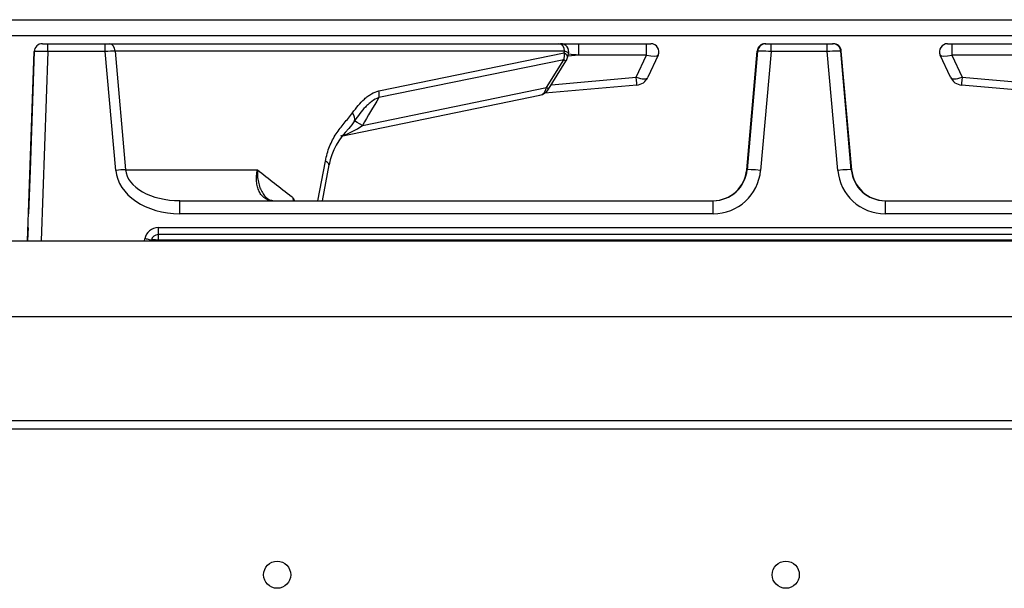
# Model space of a CAD drawing. Units: inches. Extents: x 0.2 to 68, y 0.3 to 69.2.
# Drawn here: x 23.9 to 31.2, y 33.4 to 37.6 of the extents above; entities that cross this region are included whole.
import ezdxf
from ezdxf.lldxf.tags import DXFTag

# ---------------------------------------------------------------- set-up
doc = ezdxf.new("R2010")
doc.units = ezdxf.units.IN
doc.header["$MEASUREMENT"] = 0
for name, color, linetype in [('100485-0', 7, 'Continuous'), ('100627-0', 7, 'Continuous'), ('700081-1', 7, 'Continuous'), ('700129-2', 7, 'Continuous'), ('Default', 7, 'Continuous')]:
    doc.layers.add(name, color=color, linetype=linetype)
tags = doc.linetypes.add('PHANTOM2', pattern=[1.25, 0.625, -0.125, 0.125, -0.125, 0.125, -0.125]).pattern_tags.tags
tags[14:15] = [DXFTag(74, 4), DXFTag(75, 0), DXFTag(340, '0'), DXFTag(46, 0.0), DXFTag(50, 0.0), DXFTag(44, 0.0), DXFTag(45, 0.0)]
tags[12:13] = [DXFTag(74, 4), DXFTag(75, 0), DXFTag(340, '0'), DXFTag(46, 0.0), DXFTag(50, 0.0), DXFTag(44, 0.0), DXFTag(45, 0.0)]
tags[10:11] = [DXFTag(74, 4), DXFTag(75, 0), DXFTag(340, '0'), DXFTag(46, 0.0), DXFTag(50, 0.0), DXFTag(44, 0.0), DXFTag(45, 0.0)]
tags[8:9] = [DXFTag(74, 4), DXFTag(75, 0), DXFTag(340, '0'), DXFTag(46, 0.0), DXFTag(50, 0.0), DXFTag(44, 0.0), DXFTag(45, 0.0)]
tags[6:7] = [DXFTag(74, 4), DXFTag(75, 0), DXFTag(340, '0'), DXFTag(46, 0.0), DXFTag(50, 0.0), DXFTag(44, 0.0), DXFTag(45, 0.0)]
tags[4:5] = [DXFTag(74, 4), DXFTag(75, 0), DXFTag(340, '0'), DXFTag(46, 0.0), DXFTag(50, 0.0), DXFTag(44, 0.0), DXFTag(45, 0.0)]

# ---------------------------------------------------------------- blocks, each defined once
blk = doc.blocks.new('SE')
at = {"layer": '100485-0', "color": 7, "linetype": 'Continuous'}
blk.add_line((0.3684, 37.6106), (36.0054, 37.6106), dxfattribs=at)
at = {"layer": '100485-0', "color": 7, "linetype": 'PHANTOM2'}
blk.add_line((36.0753, 37.4916), (0.3074, 37.4916), dxfattribs=at)
at = {"layer": '100627-0', "color": 7, "linetype": 'Continuous'}
blk.add_line((0.2984, 35.9818), (36.0754, 35.9818), dxfattribs=at)
at = {"layer": '100627-0', "color": 7, "linetype": 'PHANTOM2'}
for p, q in [((0.2984, 35.4239), (36.0754, 35.4239)), ((0.2984, 34.6557), (36.0754, 34.6557)), ((0.2984, 34.5951), (36.0754, 34.5951))]:
    blk.add_line(p, q, dxfattribs=at)
at = {"layer": '700081-1', "color": 7, "linetype": 'Continuous'}
for centre in [(25.8179, 33.5198), (29.5679, 33.5198)]:
    blk.add_circle(centre, 0.1, dxfattribs=at)
at = {"layer": '700129-2', "color": 7, "linetype": 'Continuous'}
for p, q in [((24.0865, 37.4338), (24.1265, 37.4338)), ((24.1265, 37.4338), (24.5504, 37.4338)), ((24.5504, 37.4338), (24.5793, 37.4338)), ((24.5793, 37.4338), (27.8946, 37.4338)), ((27.8946, 37.4338), (27.9082, 37.4338)), ((27.8969, 37.4338), (28.0393, 37.4338)), ((28.0393, 37.4338), (28.5385, 37.4338)), ((28.5385, 37.4338), (28.5727, 37.4338)), ((29.4162, 37.4338), (29.4201, 37.4338)), ((29.4201, 37.4338), (29.4601, 37.4338)), ((29.4601, 37.4338), (29.8737, 37.4338)), ((29.8737, 37.4338), (29.9137, 37.4338)), ((29.9137, 37.4338), (29.9176, 37.4338)), ((30.7611, 37.4338), (30.7953, 37.4338)), ((30.7953, 37.4338), (31.2945, 37.4338)), ((23.9778, 35.9818), (24.0265, 37.3759)), ((23.9778, 35.9818), (24.0265, 37.3759)), ((23.9959, 36.4998), (24.0265, 37.3759)), ((23.9959, 36.4998), (24.0265, 37.3759)), ((24.0265, 37.3759), (23.9959, 36.4998)), ((24.0265, 37.3759), (23.9959, 36.4998)), ((23.9959, 36.4998), (24.0265, 37.3759)), ((24.0265, 37.3759), (23.9959, 36.4998)), ((23.9959, 36.4998), (24.0265, 37.3759)), ((24.0265, 37.3759), (23.9959, 36.4998)), ((27.9592, 37.3319), (27.9662, 37.3586)), ((28.6271, 37.3485), (28.5514, 37.1862)), ((29.28, 36.505), (29.3564, 37.3791)), ((29.3603, 37.3791), (29.283, 36.5051)), ((30.0508, 36.5051), (29.9735, 37.3791)), ((30.0539, 36.505), (29.9774, 37.3791)), ((30.7824, 37.1862), (30.7067, 37.3485)), ((27.8192, 37.0984), (27.9474, 37.3044)), ((28.4695, 37.1288), (27.7918, 37.0695)), ((31.542, 37.0695), (30.8643, 37.1288)), ((26.2889, 36.7531), (27.7543, 37.0533)), ((26.1513, 36.2768), (26.2008, 36.5407)), ((26.1513, 36.2768), (26.2008, 36.5407)), ((26.1513, 36.2768), (26.2008, 36.5407)), ((23.9848, 36.1803), (23.9959, 36.4998)), ((23.9959, 36.4998), (23.9848, 36.1803)), ((23.9848, 36.1803), (23.9959, 36.4998)), ((23.9959, 36.4998), (23.9848, 36.1803)), ((23.9848, 36.1803), (23.9959, 36.4998)), ((23.9959, 36.4998), (23.9848, 36.1803)), ((23.9848, 36.1803), (23.9959, 36.4998)), ((23.9959, 36.4998), (23.9848, 36.1803)), ((25.1014, 36.2768), (29.0336, 36.2768)), ((30.3002, 36.2768), (34.2324, 36.2768)), ((23.9812, 36.0786), (23.9778, 35.9818)), ((23.9812, 36.0786), (23.9778, 35.9818)), ((23.9812, 36.0786), (23.9803, 36.054)), ((23.9803, 36.054), (23.9812, 36.0786)), ((34.3934, 36.0268), (24.9404, 36.0268)), ((24.8912, 35.9855), (24.8905, 35.9818)), ((24.8905, 35.9818), (24.8912, 35.9855))]:
    blk.add_line(p, q, dxfattribs=at)
at = {"layer": '700129-2', "color": 7, "linetype": 'PHANTOM2'}
for p, q in [((24.1265, 37.3759), (24.1265, 37.4338)), ((24.5504, 37.3759), (24.5504, 37.4338)), ((29.4601, 37.3759), (29.4601, 37.4338)), ((29.8737, 37.3759), (29.8737, 37.4338)), ((24.1265, 37.3759), (24.0778, 35.9818)), ((24.5504, 37.3759), (24.1265, 37.3759)), ((24.6274, 36.4998), (24.5504, 37.3759)), ((24.6223, 37.3791), (24.6991, 36.505)), ((27.9376, 37.3791), (24.6223, 37.3791)), ((26.5684, 37.0862), (27.9341, 37.366)), ((27.9341, 37.366), (27.9376, 37.3791)), ((28.0425, 37.3486), (27.962, 37.3427)), ((28.5417, 37.3486), (28.0425, 37.3486)), ((28.466, 37.1864), (28.5417, 37.3486)), ((29.3603, 37.3791), (29.3564, 37.3791)), ((29.4601, 37.3759), (29.3827, 36.4998)), ((29.8737, 37.3759), (29.4601, 37.3759)), ((29.9511, 36.4998), (29.8737, 37.3759)), ((29.9774, 37.3791), (29.9735, 37.3791)), ((30.7921, 37.3486), (30.8678, 37.1864)), ((31.2913, 37.3486), (30.7921, 37.3486)), ((27.9326, 37.3158), (26.5669, 37.036)), ((27.8043, 37.1098), (27.9326, 37.3158)), ((27.8398, 37.1317), (28.466, 37.1864)), ((30.8678, 37.1864), (31.494, 37.1317)), ((26.4463, 36.8316), (27.8043, 37.1098)), ((26.1186, 36.2768), (26.1735, 36.5683)), ((24.6991, 36.505), (25.6726, 36.505)), ((29.28, 36.505), (29.2831, 36.505)), ((30.0507, 36.505), (30.0539, 36.505)), ((25.1014, 36.1803), (25.1014, 36.2768)), ((29.0336, 36.1803), (29.0336, 36.2768)), ((30.3002, 36.2768), (30.3002, 36.1803)), ((29.0336, 36.1803), (25.1014, 36.1803)), ((34.2324, 36.1803), (30.3002, 36.1803)), ((23.9803, 36.054), (23.9812, 36.0786)), ((23.9812, 36.0786), (23.9803, 36.054)), ((24.9404, 36.0786), (34.3934, 36.0786)), ((24.9404, 36.0786), (24.9404, 36.0268)), ((24.9404, 36.0268), (24.9404, 35.9855)), ((24.8395, 35.9818), (24.842, 35.9959)), ((24.9404, 35.9855), (24.9398, 35.9818)), ((34.3934, 35.9855), (24.9404, 35.9855))]:
    blk.add_line(p, q, dxfattribs=at)
at = {"layer": '700129-2', "color": 7, "linetype": 'Continuous'}
for centre, radius, start, end in [((24.0865, 37.3738), 0.06, 90, 178), ((24.0865, 37.3738), 0.06, 90, 178), ((27.9082, 37.3738), 0.06, 344.8177, 90), ((28.5727, 37.3738), 0.06, 335, 90), ((29.4201, 37.3738), 0.06, 107.1628, 174.86364), ((30.7611, 37.3738), 0.06, 90, 205), ((30.7611, 37.3738), 0.06, 90, 205), ((27.8625, 37.3573), 0.1, 328.09923, 345.31311), ((28.4608, 37.2284), 0.1, 275, 335), ((30.873, 37.2284), 0.1, 205, 265), ((27.7343, 37.1513), 0.1, 281.57686, 328.09923), ((26.706, 36.4401), 0.5157, 134.40637, 168.72546), ((25.0282, 35.7365), 1.0664, 30.52455, 31.95149), ((25.7818, 36.3224), 0.045, 220.91003, 273.91347), ((24.9404, 35.9768), 0.05, 90, 170), ((24.9404, 35.9768), 0.05, 90, 170)]:
    blk.add_arc(centre, radius, start, end, dxfattribs=at)
at = {"layer": '700129-2', "color": 7, "linetype": 'PHANTOM2'}
for centre, radius, start, end in [((26.1693, 37.1994), 0.4604, 284.98738, 306.98996), ((24.9404, 35.9786), 0.1, 90, 170)]:
    blk.add_arc(centre, radius, start, end, dxfattribs=at)
for centre, major_axis, ratio, start_param, end_param in [((24.5793, 37.3738), (0, -0.06), 0.71934, 1.658063, 3.141593), ((27.8946, 37.3738), (0, 0.06), 0.71934, 4.799655, 6.283185), ((28.0393, 37.3738), (0, 0.06), 0.057873, 4.279344, 6.283185), ((28.5385, 37.3738), (0, 0.06), 0.057873, 4.279344, 6.283185), ((30.7953, 37.3738), (0, -0.06), 0.057873, 3.141593, 5.145434), ((24.1265, 37.3738), (-0.1, 0.0021), 0.020923, 4.713315, 6.282893), ((24.5503, 37.3738), (0.0999, 0.0053), 0.020834, 0.765589, 1.568473), ((27.8625, 37.3573), (0.0201, -0.098), 0.720746, 0.992017, 1.512336), ((27.8625, 37.3573), (-0.0967, 0.0254), 0.358783, 3.141593, 3.97671), ((27.8668, 37.3738), (-0.0995, 0.0147), 0.212818, 3.118214, 3.953331), ((27.8091, 37.3738), (0.5495, -0.0598), 0.000468, 1.132205, 1.281717), ((28.5286, 37.3738), (0.0988, -0.0245), 0.212758, 4.897672, 6.241572), ((29.4603, 37.3738), (0.0999, -0.0053), 0.020832, 1.573133, 3.166951), ((29.8735, 37.3738), (-0.0999, -0.0053), 0.020832, 3.116234, 4.710052), ((30.8052, 37.3738), (-0.0988, -0.0245), 0.212758, 0.041614, 1.385513), ((27.8625, 37.3573), (-0.0849, 0.0528), 0.031392, 3.141593, 3.761039), ((28.4608, 37.2284), (0.0087, -0.0996), 0.017386, 0, 1.134464), ((28.4608, 37.2284), (0.0906, -0.0423), 0.36754, 4.939286, 6.283185), ((30.873, 37.2284), (0.0906, 0.0423), 0.36754, 3.141593, 4.485492), ((30.873, 37.2284), (0.0087, 0.0996), 0.017386, 2.007129, 3.141593), ((27.7343, 37.1513), (-0.0201, 0.098), 0.720746, 3.141593, 4.13361), ((27.7343, 37.1513), (-0.0849, 0.0528), 0.031392, 3.141593, 3.761039), ((21.3401, 13.7394), (10.3658, 28.7192), 0.155351, 0.682802, 0.694819), ((26.4968, 37.0775), (0.0201, -0.098), 0.720746, 0.992017, 1.512336), ((26.3021, 36.9152), (0.082, -0.0573), 0.571395, 0.136792, 1.003258), ((26.7091, 36.6761), (-0.3234, 0.1898), 0.00524, -0.619105, -0.112149), ((26.1018, 36.5595), (-0.0983, 0.0185), 0.301039, 3.136486, 3.953612), ((24.6274, 36.4963), (0.0996, 0.0088), 0.034766, 0.764857, 1.56774), ((25.1132, 36.5303), (-0.4865, -0.0175), 0.718465, 0.037104, 1.520634), ((25.1132, 36.5268), (-0.4147, -0.0112), 0.602191, 0.042601, 1.526131), ((29.0339, 36.5303), (0.2879, 0.1994), 0.999024, 4.10609, 5.58962), ((29.3827, 36.4963), (0.0996, -0.0088), 0.034764, 1.573871, 3.141593), ((29.9511, 36.4963), (-0.0996, -0.0088), 0.034764, 3.141593, 4.709315), ((30.2999, 36.5303), (0.2879, -0.1994), 0.999024, 3.835158, 5.318688), ((24.842, 35.9942), (-0.0492, 0.0087), 0.03437, 3.141593, 4.718449), ((24.9404, 35.9768), (-0.0492, 0.0087), 0.171088, 4.742547, 6.283185)]:
    blk.add_ellipse(centre, major_axis=major_axis, ratio=ratio, start_param=start_param, end_param=end_param, dxfattribs=at)
at = {"layer": '700129-2', "color": 7, "linetype": 'Continuous'}
for centre, major_axis, ratio, start_param, end_param in [((29.4162, 37.3738), (0.06, 0), 0.999657, 1.570796, 3.054326), ((29.4201, 37.3738), (0, -0.06), 0.999657, 3.141593, 3.442133), ((29.9137, 37.3738), (0, 0.06), 0.999657, 4.799655, 6.283185), ((29.9176, 37.3738), (0.06, 0), 0.999657, 0.087266, 1.570796), ((29.0308, 36.5268), (0.2501, 0), 0.999657, 4.712389, 6.195919), ((29.0339, 36.5268), (-0.212, -0.133), 0.99858, 1.009625, 2.493155), ((29.3827, 36.4963), (0.0996, -0.0088), 0.034764, 3.141593, 3.167689), ((29.9511, 36.4963), (-0.0996, -0.0088), 0.034764, 3.115497, 3.141593), ((30.2999, 36.5268), (-0.212, 0.133), 0.99858, 0.648438, 2.131968), ((30.303, 36.5268), (-0.2501, 0), 0.999657, 0.087266, 1.570796)]:
    blk.add_ellipse(centre, major_axis=major_axis, ratio=ratio, start_param=start_param, end_param=end_param, dxfattribs=at)
at = {"layer": '700129-2', "color": 7, "linetype": 'PHANTOM2'}
for points, knots in [([(26.3738, 36.9239), (26.3872, 36.9431), (26.4012, 36.9614), (26.4303, 36.9956), (26.4455, 37.0116), (26.4695, 37.0332), (26.4777, 37.04), (26.4947, 37.0527), (26.5034, 37.0586), (26.5303, 37.0743), (26.5488, 37.0822), (26.5684, 37.0862)], [0, 0, 0, 0, 0.25, 0.25, 0.5, 0.5, 0.625, 0.625, 0.75, 0.75, 1, 1, 1, 1]), ([(26.5669, 37.036), (26.5487, 37.03), (26.5318, 37.0202), (26.5072, 37.0022), (26.4992, 36.9957), (26.4838, 36.9819), (26.4763, 36.9746), (26.4543, 36.952), (26.4403, 36.9357), (26.4134, 36.9015), (26.4004, 36.8835), (26.3878, 36.8649)], [0, 0, 0, 0, 0.25, 0.25, 0.375, 0.375, 0.5, 0.5, 0.75, 0.75, 1, 1, 1, 1]), ([(26.1735, 36.5683), (26.1807, 36.6066), (26.1912, 36.6424), (26.2112, 36.6927), (26.2186, 36.7089), (26.2347, 36.7402), (26.2434, 36.755), (26.2617, 36.7835), (26.2714, 36.797), (26.2913, 36.8231), (26.3017, 36.8357), (26.3226, 36.8604), (26.3331, 36.8726), (26.354, 36.8975), (26.3642, 36.9102), (26.3738, 36.9239)], [0, 0, 0, 0, 0.25, 0.25, 0.375, 0.375, 0.5, 0.5, 0.625, 0.625, 0.75, 0.75, 0.875, 0.875, 1, 1, 1, 1]), ([(25.787, 36.2768), (25.7757, 36.2768), (25.7651, 36.2784), (25.75, 36.2829), (25.7452, 36.2848), (25.7357, 36.2893), (25.7311, 36.2919), (25.7181, 36.3007), (25.7102, 36.3079), (25.6963, 36.3247), (25.6902, 36.3344), (25.6801, 36.3555), (25.676, 36.367), (25.6714, 36.3855), (25.6701, 36.3919), (25.668, 36.4049), (25.6672, 36.4116), (25.6657, 36.4319), (25.6656, 36.446), (25.6671, 36.4678), (25.6678, 36.4752), (25.6698, 36.49), (25.6711, 36.4976), (25.6726, 36.505)], [0, 0, 0, 0, 0.125, 0.125, 0.1875, 0.1875, 0.25, 0.25, 0.375, 0.375, 0.5, 0.5, 0.625, 0.625, 0.6875, 0.6875, 0.75, 0.75, 0.875, 0.875, 0.9375, 0.9375, 1, 1, 1, 1]), ([(25.6726, 36.505), (25.6721, 36.4972), (25.672, 36.4892), (25.6721, 36.4736), (25.6724, 36.4658), (25.6741, 36.4428), (25.6762, 36.428), (25.6808, 36.4065), (25.6825, 36.3995), (25.6865, 36.3857), (25.6888, 36.379), (25.6962, 36.3594), (25.702, 36.3473), (25.7154, 36.325), (25.7231, 36.3147), (25.7364, 36.3004), (25.7417, 36.2955), (25.7472, 36.2911)], [0, 0, 0, 0, 0.0625, 0.0625, 0.125, 0.125, 0.25, 0.25, 0.3125, 0.3125, 0.375, 0.375, 0.5, 0.5, 0.625, 0.625, 0.7006832, 0.7006832, 0.7006832, 0.7006832]), ([(25.6726, 36.505), (25.7561, 36.4395), (25.8397, 36.3739), (25.9233, 36.3084), (25.9265, 36.3059), (25.9298, 36.3033), (25.933, 36.3008)], [0, 0, 0, 0, 0.962593, 0.962593, 0.962593, 1, 1, 1, 1])]:
    blk.add_open_spline(points, degree=3, knots=knots, dxfattribs=at)
for points in [[(26.3878, 36.8649), (26.3748, 36.8448), (26.3603, 36.8261), (26.3451, 36.808)], [(25.941, 36.2766), (25.9382, 36.2846), (25.9356, 36.2927), (25.933, 36.3008)]]:
    blk.add_open_spline(points, degree=3, dxfattribs=at)

msp = doc.modelspace()

# ---------------------------------------------------------------- block references
at = {"layer": 'Default'}
msp.add_blockref('SE', (0, 0), dxfattribs=at)

doc.saveas('drawing.dxf')
